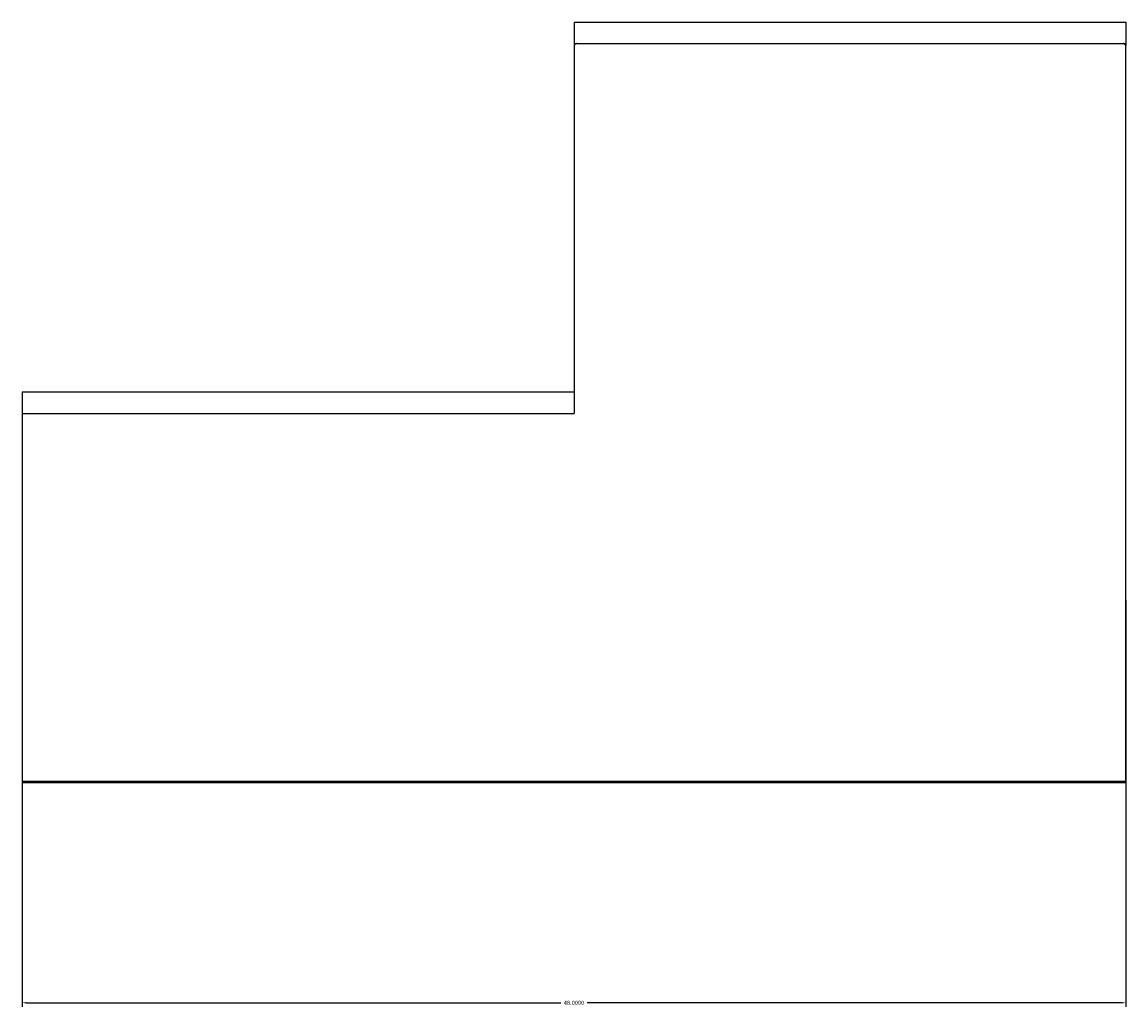
# Model space of a CAD drawing. Units: inches. Extents: x -77 to 50, y -70 to 75.
# Drawn here: x 2 to 50, y -70 to -27 of the extents above; entities that cross this region are included whole.
import ezdxf

# ---------------------------------------------------------------- set-up
doc = ezdxf.new("R2010")
doc.units = ezdxf.units.IN
doc.header["$LTSCALE"] = 0.03937
doc.header["$MEASUREMENT"] = 0
doc.layers.add('Default', color=7, linetype='Continuous', true_color=0x000000)
doc.dimstyles.get("Standard").update_dxf_attribs({"dimtxt": 0.18, "dimasz": 0.18, "dimexe": 0.18, "dimexo": 0.0625, "dimgap": 0.09, "dimtad": 0, "dimtih": 1, "dimtoh": 1, "dimdec": 4, "dimzin": 0, "dimdsep": 46, "dimtxsty": 'Standard', "dimcen": 0.09, "dimadec": 0, "dimazin": 0, "dimtfac": 1, "dimtdec": 4, "dimtofl": 0, "dimtmove": 0, "dimatfit": 3, "dimfxl": 0, "dimtolj": 1, "dimtzin": 0, "dimarcsym": 0})

# ---------------------------------------------------------------- blocks, each defined once
blk = doc.blocks.new('*D2')
at = {"layer": 'Default', "color": 0, "lineweight": -2}
for p, q in [((2.2, -52.463), (2.2, -70.151)), ((50.2, -52.463), (50.2, -70.151)), ((2.38, -69.971), (25.626, -69.971)), ((50.02, -69.971), (26.773, -69.971))]:
    blk.add_line(p, q, dxfattribs=at)
at = {"layer": 'Default', "color": 0}
for points in [[(2.38, -69.941), (2.38, -70.001), (2.2, -69.971)], [(50.02, -70.001), (50.02, -69.941), (50.2, -69.971)]]:
    blk.add_solid(points, dxfattribs=at)
at = {"layer": 'Defpoints', "color": 0}
for p in [(2.2, -52.401), (50.2, -52.401), (50.2, -69.971)]:
    blk.add_point(p, dxfattribs=at)
at = {"layer": 'Default', "color": 0, "insert": (26.2, -69.971), "char_height": 0.18, "attachment_point": 5}
blk.add_mtext('\\A1;48.0000', dxfattribs=at)

msp = doc.modelspace()

# ---------------------------------------------------------------- linework, layer by layer
at = {"color": 7, "linetype": 'Continuous', "lineweight": 25, "true_color": 0xffffff}
for p, q in [((26.19965, -27.33221), (50.19965, -27.33221)), ((26.19965, -27.33221), (26.19965, -44.34476)), ((50.19965, -27.33221), (50.19965, -28.35516)), ((26.19965, -28.26971), (50.19965, -28.26971)), ((26.22505, -28.31918), (26.22252, -28.32263)), ((26.22768, -28.31583), (26.22505, -28.31918)), ((26.23043, -28.31256), (26.22768, -28.31583)), ((26.23329, -28.30939), (26.23043, -28.31256)), ((26.23626, -28.30632), (26.23329, -28.30939)), ((26.23933, -28.30336), (26.23626, -28.30632)), ((26.2425, -28.3005), (26.23933, -28.30336)), ((26.24576, -28.29775), (26.2425, -28.3005)), ((26.24912, -28.29511), (26.24576, -28.29775)), ((26.25256, -28.29259), (26.24912, -28.29511)), ((26.25609, -28.29019), (26.25256, -28.29259)), ((26.2597, -28.28791), (26.25609, -28.29019)), ((26.26338, -28.28576), (26.2597, -28.28791)), ((26.26714, -28.28373), (26.26338, -28.28576)), ((26.27096, -28.28183), (26.26714, -28.28373)), ((26.27485, -28.28006), (26.27096, -28.28183)), ((26.27879, -28.27843), (26.27485, -28.28006)), ((26.28279, -28.27693), (26.27879, -28.27843)), ((26.28683, -28.27557), (26.28279, -28.27693)), ((26.29092, -28.27435), (26.28683, -28.27557)), ((26.29505, -28.27327), (26.29092, -28.27435)), ((26.29921, -28.27233), (26.29505, -28.27327)), ((26.30341, -28.27153), (26.29921, -28.27233)), ((26.30762, -28.27088), (26.30341, -28.27153)), ((26.31186, -28.27037), (26.30762, -28.27088)), ((26.31612, -28.27), (26.31186, -28.27037)), ((26.32038, -28.26979), (26.31612, -28.27)), ((26.32465, -28.26971), (26.32038, -28.26979)), ((50.07891, -28.26979), (50.07465, -28.26971)), ((50.08318, -28.27), (50.07891, -28.26979)), ((50.08743, -28.27037), (50.08318, -28.27)), ((50.09167, -28.27088), (50.08743, -28.27037)), ((50.09588, -28.27153), (50.09167, -28.27088)), ((50.10008, -28.27233), (50.09588, -28.27153)), ((50.10424, -28.27327), (50.10008, -28.27233)), ((50.10837, -28.27435), (50.10424, -28.27327)), ((50.11246, -28.27557), (50.10837, -28.27435)), ((50.11651, -28.27693), (50.11246, -28.27557)), ((50.1205, -28.27843), (50.11651, -28.27693)), ((50.12445, -28.28006), (50.1205, -28.27843)), ((50.12833, -28.28183), (50.12445, -28.28006)), ((50.13215, -28.28373), (50.12833, -28.28183)), ((50.13591, -28.28576), (50.13215, -28.28373)), ((50.13959, -28.28791), (50.13591, -28.28576)), ((50.1432, -28.29019), (50.13959, -28.28791)), ((50.14673, -28.29259), (50.1432, -28.29019)), ((50.15018, -28.29511), (50.14673, -28.29259)), ((50.15353, -28.29775), (50.15018, -28.29511)), ((50.1568, -28.3005), (50.15353, -28.29775)), ((50.15996, -28.30336), (50.1568, -28.3005)), ((50.16303, -28.30632), (50.15996, -28.30336)), ((50.166, -28.30939), (50.16303, -28.30632)), ((50.16886, -28.31256), (50.166, -28.30939)), ((50.17161, -28.31583), (50.16886, -28.31256)), ((50.17425, -28.31918), (50.17161, -28.31583)), ((50.17677, -28.32263), (50.17425, -28.31918)), ((26.20607, -28.35516), (26.19965, -28.35516)), ((26.19972, -28.39045), (26.19965, -28.39471)), ((26.19994, -28.38618), (26.19972, -28.39045)), ((26.2003, -28.38193), (26.19994, -28.38618)), ((26.20081, -28.37769), (26.2003, -28.38193)), ((26.20146, -28.37347), (26.20081, -28.37769)), ((26.20226, -28.36928), (26.20146, -28.37347)), ((26.2032, -28.36512), (26.20226, -28.36928)), ((26.20428, -28.36099), (26.2032, -28.36512)), ((26.2055, -28.3569), (26.20428, -28.36099)), ((26.20686, -28.35285), (26.2055, -28.3569)), ((26.20836, -28.34886), (26.20686, -28.35285)), ((26.20999, -28.34491), (26.20836, -28.34886)), ((26.21176, -28.34103), (26.20999, -28.34491)), ((26.21366, -28.3372), (26.21176, -28.34103)), ((26.21569, -28.33345), (26.21366, -28.3372)), ((26.21784, -28.32976), (26.21569, -28.33345)), ((26.22012, -28.32616), (26.21784, -28.32976)), ((26.22252, -28.32263), (26.22012, -28.32616)), ((50.17917, -28.32616), (50.17677, -28.32263)), ((50.18145, -28.32976), (50.17917, -28.32616)), ((50.1836, -28.33345), (50.18145, -28.32976)), ((50.18563, -28.3372), (50.1836, -28.33345)), ((50.18753, -28.34103), (50.18563, -28.3372)), ((50.1893, -28.34491), (50.18753, -28.34103)), ((50.19093, -28.34886), (50.1893, -28.34491)), ((50.19243, -28.35285), (50.19093, -28.34886)), ((50.19379, -28.3569), (50.19243, -28.35285)), ((50.19965, -28.35516), (50.19322, -28.35516)), ((50.19501, -28.36099), (50.19379, -28.3569)), ((50.19609, -28.36512), (50.19501, -28.36099)), ((50.19703, -28.36928), (50.19609, -28.36512)), ((50.19783, -28.37347), (50.19703, -28.36928)), ((50.19848, -28.37769), (50.19783, -28.37347)), ((50.19899, -28.38193), (50.19848, -28.37769)), ((50.19935, -28.38618), (50.19899, -28.38193)), ((50.19957, -28.39045), (50.19935, -28.38618)), ((50.19965, -28.39471), (50.19957, -28.39045)), ((50.19965, -60.40726), (50.19965, -28.39471)), ((2.19965, -43.40726), (26.19965, -43.40726)), ((2.19965, -43.40726), (2.19965, -44.34476)), ((2.19965, -44.34476), (26.19965, -44.34476)), ((2.19972, -44.39043), (2.19965, -44.39471)), ((2.19965, -44.39471), (2.19965, -60.40726)), ((2.19994, -44.38615), (2.19972, -44.39043)), ((2.20031, -44.38189), (2.19994, -44.38615)), ((2.20082, -44.37764), (2.20031, -44.38189)), ((2.20148, -44.37341), (2.20082, -44.37764)), ((2.20228, -44.3692), (2.20148, -44.37341)), ((2.20322, -44.36502), (2.20228, -44.3692)), ((2.20431, -44.36088), (2.20322, -44.36502)), ((2.20554, -44.35678), (2.20431, -44.36088)), ((2.20691, -44.35272), (2.20554, -44.35678)), ((2.20842, -44.34871), (2.20691, -44.35272)), ((2.21006, -44.34476), (2.20842, -44.34871)), ((2.19965, -60.33221), (50.19965, -60.33221)), ((50.19965, -60.40726), (2.19965, -60.40726))]:
    msp.add_line(p, q, dxfattribs=at)
at = {"color": 8, "linetype": 'Continuous', "lineweight": 25, "true_color": 0x808080}
for p, q in [((2.44965, -60.40726), (2.44965, -60.33221)), ((49.94965, -60.40726), (49.94965, -60.33221))]:
    msp.add_line(p, q, dxfattribs=at)

# ---------------------------------------------------------------- dimensions: what is measured, and where the dimension line sits
at = {"layer": 'Default'}
dim = msp.add_linear_dim(base=(50.19965, -69.97125), p1=(2.19965, -52.40099), p2=(50.19965, -52.40099), dimstyle='Standard', dxfattribs=at)
dim.commit()
dim.dimension.update_dxf_attribs({"geometry": '*D2', "text_midpoint": (26.19965, -69.97125)})

doc.saveas('drawing.dxf')
